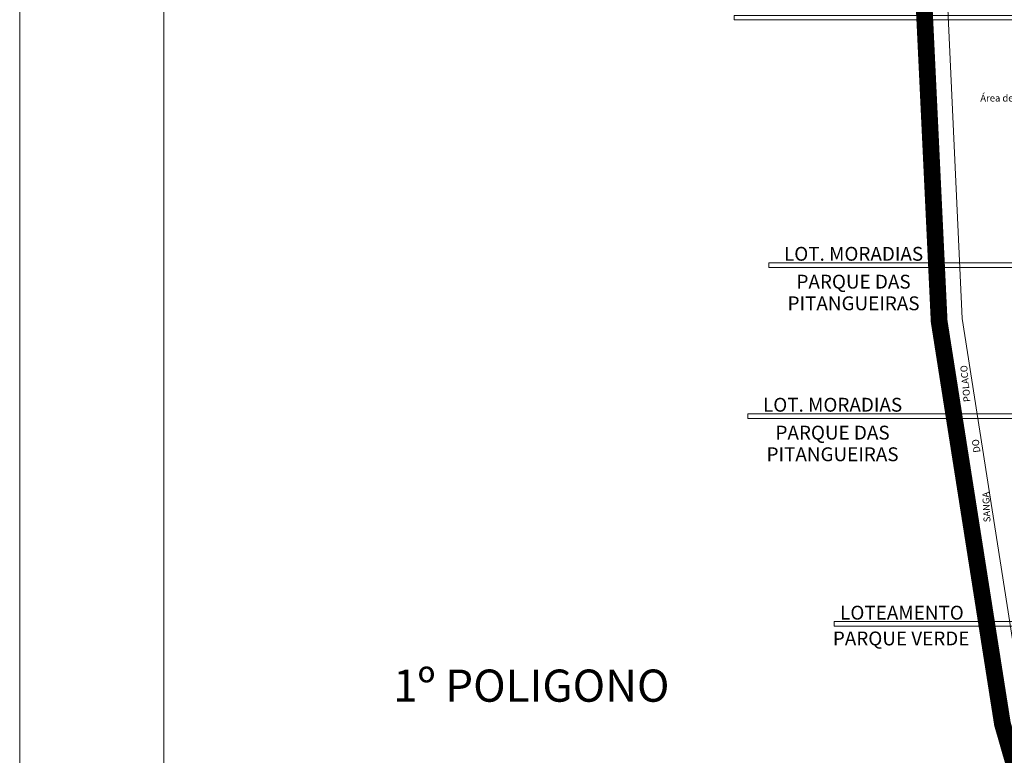
# Model space of a CAD drawing. Units: inches. Extents: x 62 to 6235, y 39 to 4719.
# Drawn here: x 62 to 916, y 2989 to 3627 of the extents above; entities that cross this region are included whole.
import ezdxf
from ezdxf.enums import TextEntityAlignment as Align

# ---------------------------------------------------------------- set-up
doc = ezdxf.new("R2010")
doc.units = ezdxf.units.IN
doc.header["$MEASUREMENT"] = 0
doc.linetypes.add('CENTER', pattern=[50.8, 31.75, -6.35, 6.35, -6.35])
for name, color, linetype in [('00 - HIDROGRAFIA', 172, 'Continuous'), ('00 - INDICADOR LOTEAMENTOS', 1, 'Continuous'), ('00 - INSTITUCIONAIS', 30, 'Continuous'), ('00 - NOMES LOTEAMENTOS', 2, 'Continuous'), ('00 - PERÍMETROS BAIRROS E CIDADE', 30, 'Continuous'), ('5', 5, 'Continuous')]:
    doc.layers.add(name, color=color, linetype=linetype)
doc.styles.get("Standard").update_dxf_attribs({"font": 'arial.ttf'})

# ---------------------------------------------------------------- blocks, each defined once
blk = doc.blocks.new('E')
at = {"layer": '00 - INDICADOR LOTEAMENTOS', "lineweight": 5}
for p, q in [((-19933.17, -2539.72), (-19584.24, -2539.72)), ((-19933.17, -2539.72), (-19933.17, -2543.72)), ((-19564.05, -2539.72), (-19549.92, -2539.72)), ((-19509.54, -2539.72), (-19493.12, -2539.72)), ((-19493.12, -2537.22), (-19473.12, -2541.72)), ((-19493.12, -2546.22), (-19493.12, -2537.22)), ((-19473.12, -2541.72), (-19493.12, -2546.22)), ((-19933.17, -2543.72), (-19584.79, -2543.72)), ((-19564.6, -2543.72), (-19550.47, -2543.72)), ((-19510.09, -2543.72), (-19493.12, -2543.72))]:
    blk.add_line(p, q, dxfattribs=at)

msp = doc.modelspace()

# ---------------------------------------------------------------- linework, layer by layer
at = {"layer": '00 - HIDROGRAFIA', "lineweight": 5}
for p, q in [((866.64, 3635.87), (879.08, 3367.66)), ((866.64, 3635.87), (879.08, 3367.66)), ((879.08, 3367.66), (933.47, 3021.36)), ((879.08, 3367.66), (933.47, 3021.36))]:
    msp.add_line(p, q, dxfattribs=at)
at = {"layer": '00 - INDICADOR LOTEAMENTOS', "lineweight": 5}
for points in [[(1000.59, 3411.9), (711.67, 3411.9), (711.67, 3415.9), (1001.14, 3415.9)], [(982.38, 3281.11), (693.47, 3281.11), (693.47, 3285.11), (982.93, 3285.11)], [(958.15, 3104.97), (768.12, 3104.97), (768.12, 3100.97), (957.6, 3100.97)]]:
    msp.add_lwpolyline(points, dxfattribs=at)
at = {"layer": '00 - PERÍMETROS BAIRROS E CIDADE', "linetype": 'CENTER', "lineweight": 5}
msp.add_lwpolyline([(845.57, 3652.11, 14.52, 14.52, 0), (859.24, 3365.09, 14.52, 14.52, 0), (914.08, 3016.43, 14.52, 14.52, 0), (926.27, 2974.11, 14.52, 14.52, 0), (852.71, 2718.07, 14.52, 14.52, 0), (886.39, 2696.66, 14.52, 14.52, 0), (873.84, 2652.47, 14.52, 14.52, 0), (923.3, 2574.84, 14.52, 14.52, 0), (935.25, 2525.91, 14.52, 14.52, 0), (841.88, 2503.11, 14.52, 14.52, 0), (296.2, 2369.95, 14.52, 14.52, 0), (302.98, 1318.35, 14.52, 14.52, 0)], format="xyseb", dxfattribs=at)
at = {"layer": '5', "color": 7, "lineweight": 5}
for points in [[(62.36, 4719.46), (62.36, 38.84), (6235.29, 38.84), (6235.29, 4719.46)], [(187.36, 4669.46), (187.36, 88.84), (6185.29, 88.84), (6185.29, 4669.46)]]:
    msp.add_lwpolyline(points, close=True, dxfattribs=at)

# ---------------------------------------------------------------- block references
at = {"layer": '00 - INDICADOR LOTEAMENTOS'}
msp.add_blockref('E', (20614.67, 6169.98), dxfattribs=at)

# ---------------------------------------------------------------- texts
at = {"layer": '00 - HIDROGRAFIA', "color": 0, "lineweight": 5}
for s, rotation, p in [('POLACO', 95.37786, (884.97, 3311.49)), ('DO', 98.13389, (894.26, 3257.63)), ('SANGA', 92.7289, (903.16, 3204.41))]:
    msp.add_text(s, height=6, rotation=rotation, dxfattribs=at).set_placement(p, align=Align.CENTER)
at = {"layer": '00 - INSTITUCIONAIS', "lineweight": 5}
msp.add_text('Área de reserva legal - sisleg', height=6, dxfattribs=at).set_placement((894.92, 3555.62))
msp.add_text('Área de reserva legal - sisleg', height=6, dxfattribs=at).set_placement((894.92, 3555.62))
at = {"layer": '00 - NOMES LOTEAMENTOS', "lineweight": 5}
for s, p in [('LOT. MORADIAS', (785.07, 3417.68)), ('PARQUE DAS', (785.07, 3393.54)), ('PITANGUEIRAS', (785.07, 3374.79)), ('LOT. MORADIAS', (766.87, 3286.9)), ('PARQUE DAS', (766.87, 3262.75)), ('PITANGUEIRAS', (766.87, 3244)), ('LOTEAMENTO ', (828.82, 3106.76)), ('PARQUE VERDE', (826.28, 3084.43))]:
    msp.add_text(s, height=12, dxfattribs=at).set_placement(p, align=Align.CENTER)
at = {"layer": '5', "lineweight": 5}
msp.add_text('1º POLIGONO', height=27.8881, dxfattribs=at).set_placement((505.83, 3035.58), align=Align.CENTER)

doc.saveas('drawing.dxf')
